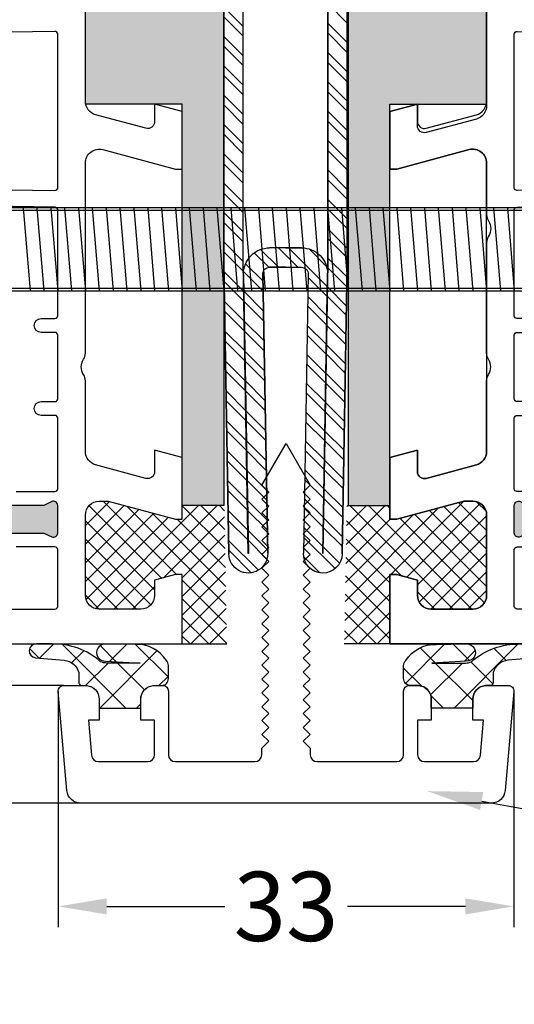
# Model space of a CAD drawing. Units: millimetres. Extents: x 8353 to 10789, y 5835 to 7474.
# Drawn here: x 9675 to 9711, y 6163 to 6234 of the extents above; entities that cross this region are included whole.
import ezdxf
from ezdxf import colors
from ezdxf.entities.mleader import LeaderData, LeaderLine
from ezdxf.math import Vec2, Vec3

# ---------------------------------------------------------------- set-up
doc = ezdxf.new("R2010")
doc.units = ezdxf.units.MM
doc.linetypes.add('AUSGEZOGEN', pattern=[0])
doc.layers.get('DEFPOINTS').update_dxf_attribs({"color": 2})
for name, color, linetype in [('1', 7, 'Continuous'), ('61', 6, 'AUSGEZOGEN'), ('Bemaßung', 1, 'Continuous'), ('Dehnplatte_TwinSet', 7, 'Continuous'), ('Dichtungen', 6, 'AUSGEZOGEN'), ('Kompriband_Abdichtung', 6, 'Continuous'), ('L01', 7, 'Continuous'), ('Stahl', 94, 'Continuous')]:
    doc.layers.add(name, color=color, linetype=linetype)
doc.styles.add('arialn', font='ARIALN.TTF')
doc.styles.get("Standard").update_dxf_attribs({"font": 'arial.ttf'})
doc.dimstyles.new('Bemaßung klein', dxfattribs={"dimtxt": 5, "dimasz": 3.5, "dimexe": 1.5, "dimexo": 0, "dimgap": 1.5, "dimtad": 0, "dimtih": 1, "dimtoh": 1, "dimdsep": 46, "dimtxsty": 'arialn', "dimcen": 0, "dimclrd": 256, "dimclre": 256, "dimclrt": 256, "dimadec": 0, "dimazin": 0, "dimtfac": 1, "dimtmove": 0, "dimatfit": 3, "dimfxl": 1, "dimtolj": 1, "dimarcsym": 0})
pattern_1 = [(45, (3495.568541945951, 8339.416810264584), (-0.6735192090801864, 0.6735192090801865), []), (135, (3495.568541945951, 8339.416810264584), (-0.6735192090801865, -0.6735192090801864), [])]

# ---------------------------------------------------------------- blocks, each defined once
blk = doc.blocks.new('080005')
h = blk.add_hatch(color=3)
h.dxf.hatch_style = 1
h.paths.add_polyline_path([(22.93995000320319, 47.49530653958027), (23.50232763906206, 49.93123170154377), (23.8949764148537, 50.42704107909675, 0.5507604245863894), (23.72727869340629, 50.90560176632881), (21.77853856383592, 51.35550387501631, 0.5507604245863077), (21.41802565295083, 50.99889022100393), (21.55358750949199, 50.38113381023231), (20.99120987363222, 47.94520864826791), (12.89297191727019, 12.86788631599575), (12.33059428139313, 10.4319611540377), (11.9379455056019, 9.936151776484081, 0.5507604245859935), (12.10564322704967, 9.457591089251785), (14.05438335661991, 9.007688980564108, 0.5507604245863416), (14.41489626750542, 9.364302634576863), (14.27933441096411, 9.98205904534916), (14.84171204682389, 12.41798420731175)])
h.paths.add_polyline_path([(77, 37.5), (77, 39.99999999999999), (77.27105237087183, 40.57142857142812, 0.5507604245864615), (77.00000000000017, 41), (75.00000000000014, 41, 0.5507604245866695), (74.72894762912838, 40.57142857142767), (75, 40.0000000000009), (75, 37.5), (75, 12.5), (75, 9.999999999999972), (74.7289476291283, 9.428571428573076, 0.5507604245866711), (74.99999999999994, 9.000000000000913), (77.00000000000034, 9.00000000000091, 0.5507604245864686), (77.27105237087166, 9.428571428572251), (77, 10.00000000000003), (77.00000000000091, 12.5)])
for points in [[(85, 49), (85, 0), (80, 0), (80, 0.5), (80.40192378864685, 2), (81.5, 2, 0.414213562373095), (82.5, 3), (82.5, 6, 0.414213562373095), (81.5, 7), (75.69999999999982, 7, 0.414213562373095), (74.69999999999982, 6), (74.69999999999982, 5.351666049838968), (76, 0.5), (76, 0), (71.53589838486278, 0), (71, 2), (72.56532830998913, 2, 0.4931454260312739), (73.04829122313367, 2.629409522551214), (72.07579387256465, 6.258819045103337, 0.3394542588634028), (71.10986804627555, 7.000000000000909), (65.9949874372187, 7, -0.147476824795739), (65.55277079843563, 7.133333333305018, 0.3015113446059307), (64.44722920152981, 7.133333333355949, -0.1474768247955454), (64.0050125627813, 7), (50.26155562203803, 7, 0.493145426031274), (49.29562979574894, 5.741180954897573), (50.69999999999982, 0.5), (50.69999999999982, 0), (46.53589838486278, 0), (46, 2), (47.26532830998894, 2, 0.4931454260312739), (47.74829122313349, 2.629409522551214), (46.77579387256355, 6.258819045102427, 0.3394542588634028), (45.80986804627446, 7), (32.9949874372187, 7, -0.147476824795739)], [(74, 12), (74, 9.200000000000728, -0.414213562373095), (73.79999999999927, 9.00000000000091), (68.70000000000073, 9, -0.414213562373095), (68.50000000000091, 9.200000000000728), (68.5, 10.19999999999982, 0.9999999999999999), (67.5, 10.19999999999982), (67.5, 9.200000000000728, -0.414213562373095), (67.30000000000018, 9.00000000000091), (62.70000000000073, 9.00000000000091, -0.414213562373095), (62.5, 9.200000000000728), (62.5, 10.19999999999982, 0.9999999999999999), (61.5, 10.19999999999982), (61.5, 9.200000000000728, -0.414213562373095), (61.30000000000018, 9.00000000000091), (53.64713038563605, 9.00000000000091, -0.4097830555806786), (53.44715333852582, 9.196970044741647), (53.19085951906254, 26.11236212932636)], [(82.5, 26.80000000000018), (82.5, 9.200000000000728, -0.414213562373095), (82.30000000000018, 9.00000000000091), (78.19999999999982, 9.00000000000091, -0.414213562373095), (78, 9.200000000000728), (78, 12, 0.414213562373095)], [(77.00000000000091, 12.5), (77, 10), (77.27105237087198, 9.428571428571558, -0.5507604245859966), (77, 9.00000000000091), (75, 9.00000000000091, -0.5507604245859966), (74.72894762912802, 9.428571428572468), (75, 10), (75, 12.5)]]:
    blk.add_lwpolyline(points, format="xyb")
blk.add_lwpolyline([(41.19699265249437, 25.5), (51.80300734750654, 25.5, -0.4097830555822518), (52.00298439461767, 25.30302995525835), (52.24692378855616, 9.203029955260718, -0.4186579928626875), (52.04694674144503, 9.00000000000091), (40.95305325855406, 9.00000000000091, -0.4186579928613312), (40.75307621144293, 9.203029955259808), (40.99701560538233, 25.30302995525926, -0.4097830555833342)], format="xyb", close=True)
blk = doc.blocks.new('A$C08CF2B5C')
for p, q in [((5.432078055571992, 54.60925103327492), (5.798246995032514, 75.5870555253511)), ((7.198033768251435, 75.56262215633888), (6.831864828790913, 54.58481766426263)), ((6.855912492924517, 55.38952053479915), (7.208032245202958, 75.56244763227454)), ((8.607819018422106, 75.53801426326231), (8.255699266143438, 55.36508716578692)), ((11.53357478827775, 55.36508716578692), (11.18145503599908, 75.53801426326231)), ((12.58124180921823, 75.56244763227454), (12.93336156149689, 55.38952053479915)), ((12.9574092256305, 54.58481766426263), (12.59124028616975, 75.56262215633888)), ((13.99102705938867, 75.5870555253511), (14.35719599884942, 54.60925103327492)), ((8.744637027210501, 54.86754048542161), (9.894637027210592, 54.86754048542161)), ((9.894637027210592, 54.86754048542161), (11.04463702721046, 54.86754048542161)), ((5.431507672893986, 23.9678916521417), (5.431507672893986, 54.54389165214189)), ((6.831507672893849, 54.54389165214189), (6.831507672893849, 23.9678916521417)), ((12.95776638152734, 19.96389165214174), (12.95776638152734, 54.54389165214189)), ((14.35776638152743, 54.54389165214189), (14.35776638152743, 19.96389165214174)), ((9.894637027210592, 53.46754048542158), (8.744637027210501, 53.46754048542158)), ((11.04463702721046, 53.46754048542158), (9.894637027210592, 53.46754048542158))]:
    blk.add_line(p, q)
for centre, radius, start, end in [((7.20303300672731, 75.56253489430674), 0.0049999999999481, 358.9999999996562, 178.9999999996562), ((8.744637027210501, 55.35655272542158), 1.889012239999996, 178.9999999999982, 270), ((8.744637027210729, 55.35655272542158), 0.4890122399999311, 178.9999999999982, 270), ((11.04463702721046, 55.35655272542158), 1.889012240000041, 270, 0.9999999999985054), ((11.04463702721046, 55.35655272542158), 0.4890122400000199, 270, 0.9999999999985054), ((9.176514492672823, 54.5438916521444), 3.745006819778723, 178.9999999999787, 180.0000000000391), ((9.176514492866772, 54.54389165213723), 2.345006819973057, 178.9999999998778, 179.9999999998893), ((10.61275956155441, 54.54389165214758), 2.345006819972967, 0, 0.9999999998682497), ((10.61275956174723, 54.5438916521444), 3.745006819780087, 0, 1.0000000000213)]:
    blk.add_arc(centre, radius, start, end)
at = {"layer": '1', "color": 7, "linetype": 'Continuous'}
for p, q in [((5.793693142421034, 75.32616548394685), (7.418248748116184, 76.95072108964195)), ((11.1991482243368, 75.78187309755685), (12.367317351662, 76.95004222488211)), ((5.781131279511555, 74.60649683985088), (7.93566824268396, 76.76103380302322)), ((11.20183672579969, 74.37034803664676), (13.47859775660299, 76.64710906744972)), ((12.59998925985656, 75.06139378951707), (13.80279730438247, 76.26420183404292)), ((7.191275023102207, 74.60242702106842), (8.549688773976413, 75.96084077194263)), ((11.53357478827775, 55.36508716578692), (11.18145503599908, 75.53801426326231)), ((14.35776638152743, 54.54389165214189), (13.99102705938867, 75.5870555253511)), ((7.178713160192729, 73.88275837697256), (8.603801427691906, 75.30784664447174)), ((11.21396757580214, 73.67537210546243), (12.59015931883505, 75.05156384849533)), ((12.62425095986146, 73.67144192714852), (14.00044270289459, 75.04763367018188)), ((5.756007553692598, 73.1671595516587), (7.181095821191548, 74.5922478191577)), ((12.63638180986368, 72.97646599596453), (14.01257355289704, 74.35265773899772)), ((5.743445690782892, 72.44749090756267), (7.168533958282069, 73.8725791750619)), ((7.153589434373771, 72.44342108878038), (8.578677701872948, 73.86850935627939)), ((11.23822927580682, 72.28542024309394), (12.61442101883972, 73.66161198612684)), ((7.141027571464292, 71.72375244468412), (8.56611583896347, 73.14884071218347)), ((11.25036012580927, 71.59044431190989), (12.62655186884217, 72.96663605494285)), ((12.66064350986858, 71.5865141335961), (14.03683525290171, 72.96270587662929)), ((5.718321964963934, 71.0081536193706), (7.143410232463111, 72.43324188686961)), ((12.6727743598708, 70.89153820241188), (14.04896610290416, 72.26772994544513)), ((5.705760102054455, 70.28848497527457), (7.130848369553632, 71.71357324277358)), ((7.115903845645335, 70.28441515649206), (8.540992113144512, 71.7095034239914)), ((11.27462182581394, 70.2004924495414), (12.65081356884684, 71.57668419257442)), ((7.103341982735628, 69.56474651239603), (8.528430250234805, 70.98983477989526)), ((11.28675267581639, 69.50551651835741), (12.66294441884907, 70.88170826139026)), ((12.6970360598757, 69.50158634004345), (14.07322780290883, 70.87777808307663)), ((5.680636376235498, 68.8491476870825), (7.105724643734675, 70.27423595458146)), ((12.70916690987815, 68.80661040885934), (14.08535865291128, 70.18280215189253)), ((5.668074513326019, 68.12947904298653), (7.093162780825196, 69.55456731048554)), ((7.078218256916671, 68.1254092242039), (8.503306524415848, 69.55049749170303)), ((11.31101437582106, 68.11556465598886), (12.68720611885396, 69.49175639902177)), ((7.065656394007192, 67.40574058010787), (8.490744661506369, 68.83082884760711)), ((11.32314522582328, 67.42058872480465), (12.69933696885619, 68.79678046783778)), ((12.73342860988282, 67.41665854649096), (14.10962035291595, 68.7928502895241)), ((5.642950787507061, 66.69014175479407), (7.068039055006011, 68.11523002229325)), ((12.74555945988504, 66.72168261530686), (14.12175120291818, 68.0978743583401)), ((5.630388924597582, 65.97047311069826), (7.055477192096532, 67.39556137819727)), ((7.040532668188234, 65.96640329191575), (8.465620935687411, 67.39149155941493)), ((11.34740692582818, 66.03063686243621), (12.72359866886109, 67.40682860546912)), ((7.027970805278756, 65.24673464781978), (8.453059072777933, 66.67182291531884)), ((11.3595377758304, 65.33566093125222), (12.73572951886331, 66.71185267428513)), ((12.76982115988994, 65.33173075293837), (14.14601290292308, 66.70792249597156)), ((5.605265198778625, 64.53113582250603), (7.030353466277575, 65.9562240900051)), ((12.78195200989217, 64.63675482175421), (14.1581437529253, 66.01294656478746)), ((5.592703335868919, 63.81146717841006), (7.017791603368096, 65.23655544590929)), ((7.002847079459798, 63.80739735962754), (8.427935346958975, 65.23248562712678)), ((11.38379947583508, 63.9457090688835), (12.75999121886821, 65.32190081191658)), ((6.990285216550092, 63.08772871553157), (8.415373484049496, 64.51281698303069)), ((11.39593032583753, 63.25073313769951), (12.77212206887043, 64.62692488073259)), ((12.80621370989707, 63.24680295938578), (14.1824054529302, 64.62299470241908)), ((5.567579610050188, 62.37212989021788), (6.992667877549138, 63.79721815771705)), ((12.81834455989929, 62.55182702820179), (14.19453630293242, 63.92801877123492)), ((5.555017747140482, 61.6524612461219), (6.980106014639659, 63.07754951362091)), ((6.965161490731134, 61.64839142733939), (8.390249758230311, 63.07347969483857)), ((11.4201920258422, 61.86078127533102), (12.79638376887533, 63.23697301836404)), ((6.952599627821655, 60.92872278324342), (8.377687895320832, 62.35381105074259)), ((11.43232287584442, 61.16580534414697), (12.80851461887755, 62.54199708717994)), ((12.84260625990419, 61.16187516583335), (14.21879800293732, 62.53806690886637)), ((5.529894021321525, 60.21312395792984), (6.954982288820702, 61.63821222542867)), ((12.85473710990641, 60.46689923464913), (14.23092885293954, 61.84309097768227)), ((5.517332158412046, 59.49345531383386), (6.942420425910996, 60.91854358133287)), ((6.927475902002698, 59.48938549505112), (8.352564169501875, 60.91447376255036)), ((11.45658457584932, 59.77585348177843), (12.83277631888245, 61.15204522481156)), ((6.914914039093219, 58.76971685095521), (8.340002306592396, 60.19480511845438)), ((11.46871542585154, 59.08087755059427), (12.84490716888467, 60.4570692936274)), ((12.87899880991131, 59.07694737228087), (14.25519055294444, 60.45313911531389)), ((5.492208432593088, 58.05411802564157), (6.917296700092038, 59.47920629314063)), ((11.49297712585644, 57.69092568822589), (12.86916886888957, 59.06711743125885)), ((12.89112965991353, 58.3819714410966), (14.26732140294666, 59.75816318412973)), ((5.479646569683609, 57.33444938154571), (6.904734837182559, 58.7595376490446)), ((6.889790313274034, 57.33037956276308), (8.314878580773438, 58.75546783026221)), ((11.50510797585866, 56.99594975704173), (12.8812997188918, 58.37214150007486)), ((12.91539135991843, 56.99201957872805), (14.29158310295134, 58.36821132176124)), ((6.877228450364555, 56.61071091866705), (8.30231671786396, 58.03579918616606)), ((12.92752220992065, 56.29704364754411), (14.30371395295379, 57.67323539057702)), ((5.454522843864652, 55.89511209335336), (6.879611111363602, 57.32020036085243)), ((11.52936967586334, 55.60599789467324), (12.9055614188967, 56.98218963770637)), ((5.441960980955173, 55.17544344925761), (6.867049248454123, 56.60053171675645)), ((6.864333098326142, 55.18360200425514), (8.277192992045002, 56.596461897974)), ((10.09801904779829, 53.46754048542175), (12.91769226889892, 56.28721370652221)), ((12.95178390992555, 54.90709178517562), (14.32797565295846, 56.28328352820864)), ((7.006643211384016, 54.61880533612663), (8.264631129135296, 55.87679325387802)), ((12.95776638152756, 54.20596747559136), (14.34010650296091, 55.58830759702454)), ((5.431507672894213, 53.75077657882338), (6.841925522635165, 55.16119442856439)), ((7.632237884774213, 53.83018644714355), (8.67479532909556, 54.87274389146523)), ((8.09348292728032, 53.58432470846338), (9.376698704238606, 54.86754048542161)), ((9.39091226661185, 53.46754048542152), (10.79091226661171, 54.86754048542156)), ((11.59511885695451, 53.55042673220493), (12.85164383416759, 54.8069517094176)), ((5.431507672894213, 53.04366979763671), (6.831507672893849, 54.44366979763663)), ((12.95776638152756, 52.79175391321809), (14.35776638152765, 54.19175391321807)), ((12.95776638152756, 52.08464713203165), (14.35776638152765, 53.48464713203163)), ((5.431507672894213, 51.62945623526355), (6.831507672893849, 53.02945623526347)), ((5.431507672893986, 50.92234945407705), (6.831507672893849, 52.32234945407708)), ((12.95776638152756, 50.67043356965837), (14.35776638152765, 52.07043356965846)), ((12.95776638152756, 49.96332678847182), (14.35776638152765, 51.36332678847185)), ((5.431507672894213, 49.50813589170394), (6.831507672893849, 50.90813589170386)), ((5.431507672894213, 48.80102911051733), (6.831507672894077, 50.20102911051714)), ((12.95776638152756, 48.54911322609871), (14.35776638152765, 49.94911322609869)), ((12.95776638152756, 47.84200644491227), (14.35776638152765, 49.24200644491236)), ((5.431507672894213, 47.38681554814423), (6.831507672894077, 48.78681554814409)), ((5.431507672894213, 46.67970876695762), (6.831507672893849, 48.07970876695765)), ((12.95776638152756, 46.42779288253905), (14.35776638152765, 47.82779288253909)), ((12.95776638152756, 45.72068610135261), (14.35776638152765, 47.12068610135253)), ((5.431507672894213, 45.26549520458457), (6.831507672894077, 46.6654952045846)), ((5.431507672894213, 44.55838842339807), (6.831507672894077, 45.95838842339793)), ((12.95776638152756, 44.30647253897945), (14.35776638152765, 45.70647253897943)), ((12.95776638152756, 43.5993657577929), (14.35776638152765, 44.99936575779287)), ((5.431507672894213, 43.14417486102502), (6.831507672894077, 44.54417486102489)), ((5.431507672893986, 42.43706807983841), (6.831507672894077, 43.83706807983828)), ((12.95776638152756, 42.18515219541979), (14.35776638152765, 43.58515219541982)), ((12.95776638152756, 41.47804541423312), (14.35776638152765, 42.8780454142331)), ((5.431507672894213, 41.02285451746536), (6.831507672894077, 42.42285451746511)), ((5.431507672894213, 40.31574773627875), (6.831507672894077, 41.71574773627856)), ((12.95776638152756, 40.06383185186013), (14.35776638152765, 41.46383185186011)), ((12.95776638152756, 39.35672507067346), (14.35776638152765, 40.75672507067355)), ((5.431507672893986, 38.90153417390559), (6.831507672894077, 40.3015341739054)), ((5.431507672893986, 38.19442739271904), (6.831507672894077, 39.5944273927189)), ((12.95776638152756, 37.94251150830036), (14.35776638152765, 39.34251150830039)), ((12.95776638152756, 37.23540472711375), (14.35776638152765, 38.63540472711395)), ((5.431507672893986, 36.78021383034593), (6.831507672894077, 38.18021383034591)), ((5.431507672893986, 36.07310704915938), (6.831507672894077, 37.47310704915924)), ((12.95776638152756, 35.82119116474075), (14.35776638152765, 37.22119116474084))]:
    blk.add_line(p, q, dxfattribs=at)
for centre, radius, start, end in [((7.20303300672731, 75.56253489430674), 1.404999999999992, 358.9999999999982, 178.9999999999982), ((12.5862410476941, 75.56253489430657), 1.405000000000081, 0.9999999999985054, 180.9999999999985), ((12.5862451797941, 75.56229816644873), 0.0050056025764514, 3.711089514828779, 178.2889104858311)]:
    blk.add_arc(centre, radius, start, end, dxfattribs=at)
at = {"layer": 'L01', "color": 7}
for p, q in [((5.798246995032514, 75.5870555253511), (5.432078055571992, 54.60925103327492)), ((7.198033768251435, 75.56262215633888), (6.831864828790913, 54.58481766426263)), ((6.855912492924517, 55.38952053479915), (7.208032245202958, 75.56244763227454)), ((8.255699266143438, 55.36508716578692), (8.607819018422106, 75.53801426326231)), ((12.93336156149689, 55.38952053479915), (12.58124180921823, 75.56244763227454)), ((12.59124028616975, 75.56262215633888), (12.9574092256305, 54.58481766426263)), ((9.894637027210592, 54.86754048542161), (8.744637027210501, 54.86754048542161)), ((9.894637027210592, 54.86754048542161), (11.04463702721046, 54.86754048542161)), ((5.431507672893986, 54.54389165214189), (5.431507672893986, 23.9678916521417)), ((6.831507672893849, 54.54389165214189), (6.831507672893849, 23.9678916521417)), ((12.95776638152734, 54.54389165214189), (12.95776638152734, 19.96389165214174)), ((14.35776638152743, 54.54389165214189), (14.35776638152743, 19.96389165214174)), ((9.894637027210592, 53.46754048542158), (8.744637027210501, 53.46754048542158)), ((9.894637027210592, 53.46754048542158), (11.04463702721046, 53.46754048542158))]:
    blk.add_line(p, q, dxfattribs=at)
at = {"layer": 'L01', "color": 7, "linetype": 'Continuous'}
for centre, radius, start, end in [((7.20303300672731, 75.56253489430674), 1.404999999999992, 358.9999999999982, 178.9999999999982), ((12.5862410476941, 75.56253489430674), 1.404999999999902, 1.000000000001762, 181.0000000000018), ((7.20303300672731, 75.56253489430674), 0.0050000000000368, 359.0000000007083, 179.0000000007084), ((8.744637027210729, 55.35655272542175), 1.889012240000117, 179.0000000000015, 270), ((8.744637027210501, 55.35655272542158), 0.4890122399999836, 178.9999999999982, 270), ((11.04463702721046, 55.35655272542175), 1.889012240000088, 270, 0.9999999999952488), ((11.04463702721046, 55.35655272542158), 0.489012240000001, 270, 1.000000000001762), ((9.176514491324497, 54.54389165215605), 3.745006818430614, 178.9999999997995, 180.0000000002182), ((9.176514493752848, 54.54389165213485), 2.34500682085899, 179.0000000001936, 179.9999999998274), ((10.61275956066856, 54.54389165213485), 2.345006820858991, 1.726150636723879e-10, 0.9999999998063781), ((10.61275956309692, 54.54389165215605), 3.745006818430614, 0, 1.000000000418694)]:
    blk.add_arc(centre, radius, start, end, dxfattribs=at)
blk = doc.blocks.new('Dehnplatte_8000_642025')
at = {"layer": 'Dehnplatte_TwinSet', "true_color": 0xdbdbdc}
h = blk.add_hatch(color=254, dxfattribs=at)
h.dxf.hatch_style = 1
h.paths.add_polyline_path([(6405.65238701981, -2785.772197154925), (6412.652387019808, -2785.772197154925), (6412.652387019808, -2814.772197154925), (6415.652387019808, -2814.772197154925), (6415.652387019808, -2748.772197154925), (6412.652387019808, -2748.772197154925), (6412.652387019808, -2753.772197154925), (6405.65238701981, -2753.772197154925)])
at = {"layer": 'Dehnplatte_TwinSet'}
for p, q in [((6412.652387019808, -2748.772197154925), (6415.652387019808, -2748.772197154925)), ((6412.652387019808, -2753.772197154925), (6412.652387019808, -2748.772197154925)), ((6415.652387019808, -2748.772197154925), (6415.652387019808, -2814.772197154925)), ((6405.65238701981, -2785.772197154925), (6405.65238701981, -2753.772197154925)), ((6412.652387019808, -2753.772197154925), (6405.65238701981, -2753.772197154925)), ((6412.652387019808, -2785.772197154925), (6405.65238701981, -2785.772197154925)), ((6412.652387019808, -2814.772197154925), (6412.652387019808, -2785.772197154925)), ((6415.652387019808, -2814.772197154925), (6412.652387019808, -2814.772197154925))]:
    blk.add_line(p, q, dxfattribs=at)
blk = doc.blocks.new('690766')
at = {"layer": '61'}
h = blk.add_hatch(dxfattribs=at)
h.set_pattern_fill('ANSI37', color=256, scale=15, style=0)
h.set_pattern_definition([(45, (-674.3955920877195, -2784.466215286494), (-1.325825214724776, 1.325825214724777), []), (135, (-674.3955920877195, -2784.466215286494), (-1.325825214724777, -1.325825214724776), [])])
edge = h.paths.add_edge_path()
edge.add_line((-9.595181109945997, 17.50020903339055), (-9.00014277794935, 17.50049863828008))
edge.add_arc((-9.000000000000341, 17.00049865866549), 0.5000000000001289, -5.212541509536095e-11, 90.01636114799379, ccw=False)
edge.add_line((-8.499999999999886, 17.00049865866504), (-8.499999999999886, 16.05418493708657))
edge.add_arc((-8.960941944551791, 16.03781378736494), 0.4612325777636482, -47.51600719280532, 2.034103612130025, ccw=False)
edge.add_arc((-10.80088951169785, 17.08297361731456), 2.558873024996943, 268.7261430869123, 327.2228878422505, ccw=False)
edge.add_line((-10.85777624199, 14.52473299962958), (-13.05086203981728, 14.5))
edge.add_arc((-13.07416337818211, 15.11654475587329), 0.6169849174529712, 86.02960852110539, 272.16437368351905, ccw=False)
edge.add_line((-13.03144275198792, 15.73204888783494), (-10.54509994044213, 15.886382122329))
edge.add_arc((-10.79203490395685, 18.23560403619467), 2.362164362781034, 270.98996511097374, 276.00052565380645, ccw=False)
edge.add_line((-10.75122310289044, 15.87379225840914), (-12.97095157873457, 15.87379225840959))
edge.add_arc((-13.01612407483469, 15.07333796780858), 0.8017279000667756, 86.77002039486298, 118.4344531322158)
edge.add_arc((-16.80468722614091, 19.6747301112955), 5.175732525038581, 268.8723294627698, 311.16495606278176, ccw=False)
edge.add_line((-16.90654715935625, 14.5), (-18.04445139657741, 14.49560403350415))
edge.add_arc((-18.06990390819556, 14.99425294384855), 0.4992980734344257, 95.06317416230462, 272.9220097435413, ccw=False)
edge.add_line((-18.11396900578757, 15.49160275364966), (-16.03894777794642, 15.67214141185104))
edge.add_arc((-16.16766452272054, 16.91555361027167), 1.250056756938047, 275.9101484318572, 343.4374569722066)
edge.add_line((-14.96947369852774, 16.55921017426181), (-14.96947369852728, 17.30000000000018))
edge.add_arc((-14.76947369852724, 17.30000000000018), 0.2000000000000455, 89.99999999996737, 180, ccw=False)
edge.add_line((-14.76947369852712, 17.5), (-14.40703101996746, 17.5))
edge.add_arc((-14.5, 18.49566900561967), 0.9999999999999812, 275.3344335412641, 360)
edge.add_line((-13.5, 18.49566900561967), (-13.5, 19.1269115574346))
edge.add_line((-13.5, 19.1269115574346), (-10.5, 19.1269115574346))
edge.add_line((-10.5, 19.1269115574346), (-10.5, 18.49566900561967))
edge.add_arc((-9.5, 18.49566900561967), 1, 180, 264.6655664587359)
h = blk.add_hatch(dxfattribs=at)
h.set_pattern_fill('ANSI37', color=256, scale=15, style=0)
h.set_pattern_definition([(135, (674.3955920877195, -2784.466215286494), (1.325825214724776, 1.325825214724777), []), (45.00000000000001, (674.3955920877195, -2784.466215286494), (1.325825214724777, -1.325825214724776), [])])
edge = h.paths.add_edge_path()
edge.add_line((9.595181109945997, 17.50020903339055), (9.00014277794935, 17.50049863828008))
edge.add_arc((9.000000000000341, 17.00049865866549), 0.5000000000001289, 89.9836388520062, 180.0000000000521)
edge.add_line((8.499999999999886, 17.00049865866504), (8.499999999999886, 16.05418493708657))
edge.add_arc((8.960941944551791, 16.03781378736494), 0.4612325777636482, 177.9658963878699, 227.5160071928053)
edge.add_arc((10.80088951169785, 17.08297361731456), 2.558873024996943, 212.7771121577495, 271.2738569130877)
edge.add_line((10.85777624199, 14.52473299962958), (13.05086203981728, 14.5))
edge.add_arc((13.07416337818211, 15.11654475587329), 0.6169849174529712, 267.835626316481, 453.9703914788946)
edge.add_line((13.03144275198792, 15.73204888783494), (10.54509994044213, 15.886382122329))
edge.add_arc((10.79203490395685, 18.23560403619467), 2.362164362781034, 263.9994743461936, 269.0100348890262)
edge.add_line((10.75122310289044, 15.87379225840914), (12.97095157873457, 15.87379225840959))
edge.add_arc((13.01612407483469, 15.07333796780858), 0.8017279000667756, 61.56554686778418, 93.22997960513698, ccw=False)
edge.add_arc((16.80468722614091, 19.6747301112955), 5.175732525038581, 228.8350439372183, 271.1276705372302)
edge.add_line((16.90654715935625, 14.5), (18.04445139657741, 14.49560403350415))
edge.add_arc((18.06990390819556, 14.99425294384855), 0.4992980734344257, 267.0779902564587, 444.9368258376954)
edge.add_line((18.11396900578757, 15.49160275364966), (16.03894777794642, 15.67214141185104))
edge.add_arc((16.16766452272054, 16.91555361027167), 1.250056756938047, 196.5625430277934, 264.0898515681429, ccw=False)
edge.add_line((14.96947369852774, 16.55921017426181), (14.96947369852728, 17.30000000000018))
edge.add_arc((14.76947369852724, 17.30000000000018), 0.2000000000000455, 0, 90.00000000003257)
edge.add_line((14.76947369852712, 17.5), (14.40703101996746, 17.5))
edge.add_arc((14.5, 18.49566900561967), 0.9999999999999812, 180, 264.6655664587359, ccw=False)
edge.add_line((13.5, 18.49566900561967), (13.5, 19.1269115574346))
edge.add_line((13.5, 19.1269115574346), (10.5, 19.1269115574346))
edge.add_line((10.5, 19.1269115574346), (10.5, 18.49566900561967))
edge.add_arc((9.5, 18.49566900561967), 1, -84.66556645873578, 0, ccw=False)
blk.add_lwpolyline([(-16.46195447880882, 17.93486229709924, 0.4400105308918335), (-16.06347659957237, 17.5), (-14.5, 17.5, 0.414213562373095), (-13.5, 18.5), (-13.5, 20), (-14.27363866609835, 20), (-14.0511044375578, 22.54357787137405, -0.388878731853055), (-13.553007088512, 23), (-10, 23, -0.414213562373095), (-9.5, 22.5), (-9.5, 20), (-10.5, 20), (-10.5, 18.5, 0.414213562373095), (-9.5, 17.5), (-8.900000000000091, 17.50000000000045, 0.4142135623730617), (-8.5, 17.90000000000009), (-8.5, 22.5, -0.414213562373095), (-8, 23), (-2.25, 23, -0.414213562373095), (-1.75, 22.5), (-1.75, 22.5), (-1.75, 22.03108891324518), (-1.25, 21.53108891324518), (-1.75, 21.03108891324518), (-1.25, 20.53108891324518), (-1.75, 20.03108891324518), (-1.25, 19.53108891324518), (-1.749999999999773, 19.03108891324518), (-1.25, 18.53108891324518), (-1.749999999999773, 18.03108891324518), (-1.749999999999773, 18.03108891324518), (-1.249999999999773, 17.53108891324518), (-1.749999999999773, 17.03108891324518), (-1.249999999999773, 16.53108891324518), (-1.749999999999773, 16.03108891324518), (-1.249999999999773, 15.53108891324518), (-1.749999999999773, 15.03108891324518), (-1.249999999999773, 14.53108891324518), (-1.749999999999773, 14.03108891324518), (-1.249999999999773, 13.53108891324518), (-1.749999999999773, 13.03108891324518), (-1.249999999999773, 12.53108891324518), (-1.749999999999773, 12.03108891324518), (-1.249999999999773, 11.53108891324518), (-1.749999999999773, 11.03108891324518), (-1.249999999999773, 10.53108891324518), (-1.749999999999773, 10.03108891324518), (-1.249999999999773, 9.531088913245185), (-1.749999999999773, 9.031088913245185), (-1.249999999999773, 8.531088913245185), (-1.749999999999773, 8.031088913245185), (-1.249999999999773, 7.531088913245185), (-1.749999999999773, 7.031088913245185), (-1.249999999999773, 6.531088913245185), (-1.749999999999773, 6.031088913245185), (-1.249999999999773, 5.531088913245185), (-1.749999999999545, 5.031088913245185), (-1.249999999999773, 4.531088913245185), (-1.749999999999545, 4.031088913245185), (-1.749999999999545, 4.031088913245185), (-1.249999999999773, 3.531088913245185), (-1.749999999999773, 3.031088913245185), (0, 0), (1.749999999999773, 3.031088913245185), (1.249999999999773, 3.531088913245185), (1.749999999999545, 4.031088913245185), (1.749999999999545, 4.031088913245185), (1.249999999999773, 4.531088913245185), (1.749999999999545, 5.031088913245185), (1.249999999999773, 5.531088913245185), (1.749999999999773, 6.031088913245185), (1.249999999999773, 6.531088913245185), (1.749999999999773, 7.031088913245185), (1.249999999999773, 7.531088913245185), (1.749999999999773, 8.031088913245185), (1.249999999999773, 8.531088913245185), (1.749999999999773, 9.031088913245185), (1.249999999999773, 9.531088913245185), (1.749999999999773, 10.03108891324518), (1.249999999999773, 10.53108891324518), (1.749999999999773, 11.03108891324518), (1.249999999999773, 11.53108891324518), (1.749999999999773, 12.03108891324518), (1.249999999999773, 12.53108891324518), (1.749999999999773, 13.03108891324518), (1.249999999999773, 13.53108891324518), (1.749999999999773, 14.03108891324518), (1.249999999999773, 14.53108891324518), (1.749999999999773, 15.03108891324518), (1.249999999999773, 15.53108891324518), (1.749999999999773, 16.03108891324518), (1.249999999999773, 16.53108891324518), (1.749999999999773, 17.03108891324518), (1.249999999999773, 17.53108891324518), (1.749999999999773, 18.03108891324518), (1.749999999999773, 18.03108891324518), (1.25, 18.53108891324518), (1.749999999999773, 19.03108891324518), (1.25, 19.53108891324518), (1.75, 20.03108891324518), (1.25, 20.53108891324518), (1.75, 21.03108891324518), (1.25, 21.53108891324518), (1.75, 22.03108891324518), (1.75, 22.5), (1.75, 22.5, -0.414213562373095), (2.25, 23), (8, 23, -0.414213562373095), (8.5, 22.5), (8.5, 17.90000000000055, 0.4142135623730617), (8.900000000000091, 17.5), (9.5, 17.5, 0.414213562373095), (10.5, 18.5), (10.5, 20), (9.5, 20), (9.5, 22.5, -0.414213562373095), (10, 23), (13.55300708851212, 23.00000000000045, -0.3888787318530222), (14.0511044375578, 22.54357787137405), (14.27363866609835, 20), (13.5, 20), (13.5, 18.5, 0.414213562373095), (14.5, 17.5), (16.06347659957237, 17.50000000000045, 0.4400105308918336), (16.46195447880882, 17.93486229709879), (15.83620988410394, 25.08715574274765, 0.3888787318529895), (14.84001518601212, 26), (0, 26), (-14.84001518601212, 26, 0.3888787318529895), (-15.83620988410394, 25.08715574274765)], format="xyb", close=True)
for points in [[(-9.595181109945997, 17.50020903339055), (-9.00014277794935, 17.50049863828008, -0.4142972022339492), (-8.499999999999886, 17.00049865866504), (-8.499999999999886, 16.05418493708657, -0.2196360648097659), (-8.64943274807149, 15.6976704186236, -0.2609313090057547), (-10.85777624199, 14.52473299962958), (-13.05086203981728, 14.5, -1.05502189152879), (-13.03144275198792, 15.73204888783494), (-10.54509994044213, 15.886382122329, -0.02186617866831141), (-10.75122310289044, 15.87379225840914), (-12.97095157873457, 15.87379225840959, 0.1390480321747048), (-13.39786927884427, 15.77834734715134, -0.1866600423052613), (-16.90654715935625, 14.5), (-18.04445139657741, 14.49560403350415, -0.9814872341295509), (-18.11396900578757, 15.49160275364966), (-16.03894777794642, 15.67214141185104, 0.3034768089368572), (-14.96947369852774, 16.55921017426181), (-14.96947369852728, 17.30000000000018, -0.414213562373095), (-14.76947369852712, 17.5), (-14.40703101996746, 17.5, 0.3871997655688918), (-13.5, 18.49566900561967), (-13.5, 19.1269115574346), (-10.5, 19.1269115574346), (-10.5, 18.49566900561967, 0.3871997655688918), (-9.592968980032538, 17.5)], [(9.595181109945997, 17.50020903339055), (9.00014277794935, 17.50049863828008, 0.4142972022339492), (8.499999999999886, 17.00049865866504), (8.499999999999886, 16.05418493708657, 0.2196360648097659), (8.64943274807149, 15.6976704186236, 0.2609313090057547), (10.85777624199, 14.52473299962958), (13.05086203981728, 14.5, 1.05502189152879), (13.03144275198792, 15.73204888783494), (10.54509994044213, 15.886382122329, 0.02186617866831141), (10.75122310289044, 15.87379225840914), (12.97095157873457, 15.87379225840959, -0.1390480321747048), (13.39786927884427, 15.77834734715134, 0.1866600423052613), (16.90654715935625, 14.5), (18.04445139657741, 14.49560403350415, 0.9814872341295509), (18.11396900578757, 15.49160275364966), (16.03894777794642, 15.67214141185104, -0.3034768089368572), (14.96947369852774, 16.55921017426181), (14.96947369852728, 17.30000000000018, 0.414213562373095), (14.76947369852712, 17.5), (14.40703101996746, 17.5, -0.3871997655688918), (13.5, 18.49566900561967), (13.5, 19.1269115574346), (10.5, 19.1269115574346), (10.5, 18.49566900561967, -0.3871997655688918), (9.592968980032538, 17.5)]]:
    blk.add_lwpolyline(points, format="xyb", dxfattribs=at)
blk = doc.blocks.new('*D195')
at = {"layer": 'Bemaßung', "lineweight": -2, "transparency": 16777216}
for p, q in [((9677.681885144191, 6185.459164822581), (9677.681885144191, 6168.432553966361)), ((9710.607315992802, 6185.494455858372), (9710.607315992802, 6168.432553966361)), ((9681.181885144191, 6169.932553966361), (9689.709743815427, 6169.932553966361)), ((9707.107315992802, 6169.932553966361), (9698.579457321564, 6169.932553966361))]:
    blk.add_line(p, q, dxfattribs=at)
at = {"layer": 'Bemaßung', "transparency": 16777216}
for points in [[(9681.181885144191, 6170.515887299694), (9681.181885144191, 6169.349220633027), (9677.681885144191, 6169.932553966361)], [(9707.107315992802, 6170.515887299694), (9707.107315992802, 6169.349220633027), (9710.607315992802, 6169.932553966361)]]:
    blk.add_solid(points, dxfattribs=at)
at = {"layer": 'DEFPOINTS', "color": 0, "transparency": 16777216}
for p in [(9677.681885144191, 6185.459164822581), (9710.607315992802, 6185.494455858372), (9710.607315992802, 6169.932553966361)]:
    blk.add_point(p, dxfattribs=at)
at = {"layer": 'Bemaßung', "transparency": 16777216, "insert": (9694.144600568496, 6169.932553966361), "char_height": 5, "attachment_point": 5, "style": 'arialn'}
blk.add_mtext('\\A1;33', dxfattribs=at)
blk = doc.blocks.new('*D196')
at = {"layer": 'Bemaßung', "lineweight": -2, "transparency": 16777216}
for p, q in [((9668.421573527923, 6189.394027119679), (9668.421573527923, 6192.894027119679)), ((9678.080363023428, 6185.894027119679), (9666.921573527923, 6185.894027119679)), ((9668.421573527923, 6185.894027119679), (9668.421573527923, 6185.696892058288)), ((9668.421573527923, 6177.394027119679), (9668.421573527923, 6177.59116218107)), ((9679.303824436989, 6177.394027119679), (9666.921573527923, 6177.394027119679)), ((9668.421573527923, 6173.894027119679), (9668.421573527923, 6170.394027119679))]:
    blk.add_line(p, q, dxfattribs=at)
at = {"layer": 'Bemaßung', "transparency": 16777216}
for points in [[(9667.83824019459, 6189.394027119679), (9669.004906861257, 6189.394027119679), (9668.421573527923, 6185.894027119679)], [(9667.83824019459, 6173.894027119679), (9669.004906861257, 6173.894027119679), (9668.421573527923, 6177.394027119679)]]:
    blk.add_solid(points, dxfattribs=at)
at = {"layer": 'DEFPOINTS', "color": 0, "transparency": 16777216}
for p in [(9678.080363023428, 6185.894027119679), (9668.421573527923, 6177.394027119679), (9679.303824436989, 6177.394027119679)]:
    blk.add_point(p, dxfattribs=at)
at = {"layer": 'Bemaßung', "transparency": 16777216, "insert": (9668.421573527921, 6181.64402711968), "char_height": 5, "attachment_point": 5, "style": 'arialn'}
blk.add_mtext('\\A1;8.5', dxfattribs=at)

msp = doc.modelspace()

# ---------------------------------------------------------------- hatches: boundary and pattern name
h = msp.add_hatch(color=3)
h.paths.add_polyline_path([(9714.511725938997, 6261.020415052391), (9712.07580077704, 6261.582792688268), (9711.579991399487, 6261.97544146406, 0.550760424586136), (9711.101430712253, 6261.807743742612), (9710.651528603566, 6259.859003613041, 0.5507604245860994), (9711.008142257579, 6259.498490702156), (9711.625898668352, 6259.634052558697), (9714.061823830314, 6259.071674922838), (9749.139146162583, 6250.973436966458), (9751.575071324545, 6250.4110593306), (9752.070880702098, 6250.018410554808, 0.5507604245862484), (9752.54944138933, 6250.186108276255), (9752.999343498019, 6252.134848405825, 0.5507604245863525), (9752.642729844007, 6252.495361316711), (9752.024973433234, 6252.35979946017), (9749.58904827127, 6252.922177096029)])
h.paths.add_polyline_path([(9739.143839623002, 6196.913386969662), (9741.643839623002, 6196.913386969662), (9742.21526819443, 6196.64233459879, 0.5507604245866732), (9742.643839623002, 6196.913386969662), (9742.643839623002, 6198.913386969662, 0.5507604245866641), (9742.21526819443, 6199.184439340534), (9741.643839623002, 6198.913386969662), (9739.143839623002, 6198.913386969662), (9714.143839623002, 6198.913386969662), (9711.643839623002, 6198.913386969662), (9711.072411051575, 6199.184439340534, 0.5507604245866629), (9710.643839623002, 6198.913386969662), (9710.643839623002, 6196.913386969662, 0.5507604245862745), (9711.072411051573, 6196.64233459879), (9711.643839623002, 6196.913386969662), (9714.143839623002, 6196.913386969661)])
h.paths.add_polyline_path([(9674.143839623004, 6196.913386969661), (9676.643839623004, 6196.913386969662), (9677.215268194432, 6196.64233459879, 0.5507604245866629), (9677.643839623002, 6196.913386969662), (9677.643839623002, 6198.913386969662, 0.5507604245866704), (9677.215268194432, 6199.184439340534), (9676.643839623004, 6198.913386969662), (9674.143839623004, 6198.913386969662), (9649.143839623004, 6198.913386969662), (9646.643839623002, 6198.913386969662), (9646.072411051577, 6199.184439340533, 0.5507604245866644), (9645.643839623004, 6198.913386969662), (9645.643839623004, 6196.913386969661, 0.5507604245862786), (9646.072411051575, 6196.64233459879), (9646.643839623004, 6196.913386969662), (9649.143839623004, 6196.913386969662)])
h.paths.add_polyline_path([(9638.698630974735, 6252.92217709603), (9636.262705812771, 6252.35979946017), (9635.644949402, 6252.495361316711, 0.5507604245862514), (9635.288335747988, 6252.134848405826), (9635.738237856674, 6250.186108276255, 0.5507604245865465), (9636.216798543906, 6250.018410554808), (9636.71260792146, 6250.4110593306), (9639.148533083424, 6250.973436966458), (9674.225855415692, 6259.071674922838), (9676.661780577655, 6259.634052558697), (9677.279536988426, 6259.498490702156, 0.5507604245865801), (9677.63615064244, 6259.859003613042), (9677.186248533751, 6261.807743742612, 0.550760424585839), (9676.70768784652, 6261.975441464059), (9676.211878468966, 6261.582792688268), (9673.775953307004, 6261.020415052408)])
at = {"layer": 'Dichtungen'}
h = msp.add_hatch(dxfattribs=at)
h.set_pattern_fill('ANSI37', color=6, scale=0.3)
h.set_pattern_definition(pattern_1)
h.paths.add_polyline_path([(9708.643839623002, 6198.195030280498, 0.414213562373095), (9707.643840370078, 6199.195029533423), (9706.995505623003, 6199.195029533423), (9702.143839623, 6197.895029533423), (9701.643839623002, 6197.895029533423), (9701.643839623002, 6198.921824452666), (9698.529471482321, 6198.921824452666), (9698.354453125983, 6188.895029533423), (9701.643839623002, 6188.895029533423), (9701.643839623002, 6193.895029533423), (9702.143839623002, 6193.895029533423), (9703.643839623002, 6193.493105533424), (9703.643839623, 6192.39502878635, 0.4142135623733376), (9704.643838875927, 6191.395029533423), (9707.643840370078, 6191.395029533423, 0.414213562373095), (9708.643839623002, 6192.39502878635)])
at = {"layer": 'Kompriband_Abdichtung'}
h = msp.add_hatch(dxfattribs=at)
h.set_pattern_fill('ANSI37', color=256, scale=0.3)
h.set_pattern_definition(pattern_1)
h.paths.add_polyline_path([(9689.6902338437, 6198.921824452666), (9686.643839623002, 6198.921824452666), (9686.643839623002, 6197.895029533423), (9686.143839623002, 6197.895029533423), (9681.292173623002, 6199.195029533423), (9680.643838875927, 6199.195029533423, 0.4142135623730949), (9679.643839623002, 6198.1950302805), (9679.643839623002, 6192.395028786348, 0.414213562373095), (9680.643838875927, 6191.395029533423), (9683.643840370078, 6191.395029533423, 0.4142135623730951), (9684.643839623002, 6192.395028786348), (9684.643839623002, 6193.493105533424), (9686.143839623002, 6193.895029533423), (9686.643839623002, 6193.895029533423), (9686.643839623002, 6188.895029533423), (9689.865252200038, 6188.895029533423)])

# ---------------------------------------------------------------- linework, layer by layer
for p, q in [((9746.143839623002, 6220.413387121438), (9642.143839379556, 6220.413387121438)), ((9675.143839379556, 6220.413387121438), (9675.643839379552, 6214.413387121439)), ((9676.143839379556, 6220.413387121438), (9676.643839379552, 6214.413387121439)), ((9677.143839379556, 6220.413387121438), (9677.643839379552, 6214.413387121439)), ((9678.143839379556, 6220.413387121438), (9678.643839379552, 6214.413387121439)), ((9679.143839379556, 6220.413387121438), (9679.643839379552, 6214.413387121439)), ((9680.143839379556, 6220.413387121438), (9680.643839379552, 6214.413387121439)), ((9681.143839379556, 6220.413387121438), (9681.643839379552, 6214.413387121439)), ((9682.143839379556, 6220.413387121438), (9682.643839379552, 6214.413387121439)), ((9683.143839379556, 6220.413387121438), (9683.643839379552, 6214.413387121439)), ((9684.143839379556, 6220.413387121438), (9684.643839379552, 6214.413387121439)), ((9685.143839379556, 6220.413387121438), (9685.643839379552, 6214.413387121439)), ((9686.143839379556, 6220.413387121438), (9686.643839379552, 6214.413387121439)), ((9687.143839379556, 6220.413387121438), (9687.643839379552, 6214.413387121439)), ((9688.143839379556, 6220.413387121438), (9688.643839379552, 6214.413387121439)), ((9689.143839379556, 6220.413387121438), (9689.643839379552, 6214.413387121439)), ((9690.143839379556, 6220.413387121438), (9690.643839379552, 6214.413387121439)), ((9691.143839379556, 6220.413387121438), (9691.643839379552, 6214.413387121439)), ((9692.143839379556, 6220.413387121438), (9692.643839379552, 6214.413387121439)), ((9693.143839379556, 6220.413387121438), (9693.643839379552, 6214.413387121439)), ((9694.143839379556, 6220.413387121438), (9694.643839379552, 6214.413387121439)), ((9695.143839379556, 6220.413387121438), (9695.643839379552, 6214.413387121439)), ((9696.143839379556, 6220.413387121438), (9696.643839379552, 6214.413387121439)), ((9697.143839379556, 6220.413387121438), (9697.643839379552, 6214.413387121439)), ((9698.143839379556, 6220.413387121438), (9698.643839379552, 6214.413387121439)), ((9699.143839379556, 6220.413387121438), (9699.643839379552, 6214.413387121439)), ((9700.143839379556, 6220.413387121438), (9700.643839379552, 6214.413387121439)), ((9701.143839379556, 6220.413387121438), (9701.643839379552, 6214.413387121439)), ((9702.143839379556, 6220.413387121438), (9702.643839379552, 6214.413387121439)), ((9703.143839379556, 6220.413387121438), (9703.643839379552, 6214.413387121439)), ((9704.143839379556, 6220.413387121438), (9704.643839379552, 6214.413387121439)), ((9705.143839379556, 6220.413387121438), (9705.643839379552, 6214.413387121439)), ((9706.143839379556, 6220.413387121438), (9706.643839379552, 6214.413387121439)), ((9707.143839379556, 6220.413387121438), (9707.643839379552, 6214.413387121439)), ((9708.143839379556, 6220.413387121438), (9708.643839379552, 6214.413387121439)), ((9709.143839379556, 6220.413387121438), (9709.643839379552, 6214.413387121439)), ((9710.143839379556, 6220.413387121438), (9710.643839379552, 6214.413387121439)), ((9745.943839623003, 6220.213387121437), (9642.343839379553, 6220.213387121438)), ((9642.343839379553, 6214.613387121439), (9745.943839623005, 6214.613387121438)), ((9642.143839379552, 6214.413387121439), (9746.143839623004, 6214.413387121439))]:
    msp.add_line(p, q)
msp.add_lwpolyline([(9708.643839623002, 6260.023255015936), (9708.643839623002, 6227.792936069263, -0.3394542588634276), (9707.902658668105, 6226.827010242974), (9704.273249145554, 6225.854512892403, -0.4931454260312548), (9703.643839623002, 6226.337475805549), (9703.643839623002, 6227.913386969662), (9701.643839623002, 6227.377488584798), (9701.643839623002, 6223.213386969661), (9702.143839623002, 6223.213386969661), (9707.3850205779, 6224.617757173912, -0.4931454260312376), (9708.643839623002, 6223.651831347623), (9708.643839623002, 6219.908374406763, 0.1474768247816343), (9708.777172956336, 6219.466157768051, -0.301511344576094), (9708.777172956336, 6218.360616171271, 0.1474768247814981), (9708.643839623002, 6217.91839953256), (9708.643839623002, 6202.803518923383, -0.339454258863378), (9707.902658668105, 6201.837593097096), (9704.273249145554, 6200.865095746525, -0.4931454260312739), (9703.643839623002, 6201.348058659669), (9703.643839623002, 6202.913386969662), (9701.643839623002, 6202.377488584798), (9701.643839623002, 6197.913386969662), (9702.143839623002, 6197.913386969662), (9706.995505672841, 6199.213386969661), (9707.643839623002, 6199.213386969661, -0.4142135623730951), (9708.643839623002, 6198.213386969661), (9708.643839623002, 6192.413386969662, -0.4142135623730951), (9707.643839623002, 6191.413386969662), (9704.643839623002, 6191.413386969662, -0.4142135623730951), (9703.643839623002, 6192.413386969662), (9703.643839623002, 6193.511463181014), (9702.143839623002, 6193.913386969662), (9701.643839623002, 6193.913386969662), (9701.643839623002, 6188.913386969662), (9717.09196514744, 6188.913386969662)], format="xyb")
for p, q in [((9686.643839623002, 6188.913386969662), (9689.865252200038, 6188.913386969662)), ((9701.643839623002, 6188.913386969662), (9698.354453125983, 6188.913386969662))]:
    msp.add_line(p, q, dxfattribs=at)

# ---------------------------------------------------------------- block references
at = {"xscale": -1}
for name, p, rotation in [('080005', (9686.643839623004, 6273.913386969662), 90), ('690766', (9694.143839623, 6203.394027119679), 180)]:
    msp.add_blockref(name, p, dxfattribs=dict(at, rotation=rotation))
at = {"rotation": 270}
msp.add_blockref('080005', (9701.643839623002, 6273.913386969662), dxfattribs=at)
at = {"layer": 'Dehnplatte_TwinSet'}
msp.add_blockref('Dehnplatte_8000_642025', (3273.991452603193, 9013.667226688349), dxfattribs=at)
at = {"layer": 'Dehnplatte_TwinSet', "xscale": -1}
msp.add_blockref('Dehnplatte_8000_642025', (16114.29622664281, 9013.667226688349), dxfattribs=at)
at = {"layer": 'Stahl', "color": 7, "xscale": -1, "rotation": 180}
msp.add_blockref('A$C08CF2B5C', (9684.215215635799, 6270.99111516525), dxfattribs=at)

# ---------------------------------------------------------------- dimensions: what is measured, and where the dimension line sits
at = {"layer": 'Bemaßung'}
dim = msp.add_linear_dim(base=(9668.421573527923, 6177.394027119679), p1=(9678.080363023428, 6185.894027119679), p2=(9679.303824436989, 6177.394027119679), angle=90, dimstyle='Bemaßung klein', dxfattribs=at)
dim.commit()
dim.dimension.update_dxf_attribs({"geometry": '*D196', "text_midpoint": (9668.421573527921, 6181.64402711968)})
dim = msp.add_linear_dim(base=(9710.607315992802, 6169.932553966361), p1=(9677.681885144191, 6185.459164822581), p2=(9710.607315992802, 6185.494455858372), dimstyle='Bemaßung klein', override={"dimdec": 0}, dxfattribs=at)
dim.commit()
dim.dimension.update_dxf_attribs({"geometry": '*D195', "text_midpoint": (9694.144600568496, 6169.932553966361)})

# ---------------------------------------------------------------- leaders
ml = msp.add_multileader_mtext('Standard')
ml.set_content('690 766', color=256)
ml.set_leader_properties()
ml.build(insert=Vec2(0, 0))
ctx = ml.context
ctx.base_point, ctx.plane_origin = Vec3(9742.645301414193, 6172.751776101575), Vec3(9704.35009494208, 6178.263571416705)
notes = []
notes.append((ctx, [(0, (1, 1, 0), (9734.645301414193, 6172.751776101575), (1, 0), 8, [(0, [(9704.35009494208, 6178.263571416705)], 0, [])])]))
ctx.mtext.insert, ctx.mtext.flow_direction = Vec3(9744.645301414193, 6174.785882513581), 5
for ctx, leaders in notes:
    for number, flags, end, landing, length, lines in leaders:
        leader = LeaderData()
        leader.index, (leader.has_last_leader_line, leader.has_dogleg_vector, leader.attachment_direction) = number, flags
        leader.last_leader_point, leader.dogleg_vector, leader.dogleg_length = Vec3(end), Vec3(landing), length
        for number, points, colour, breaks in lines:
            line = LeaderLine()
            line.index, line.vertices, line.color, line.breaks = number, Vec3.list(points), colors.encode_raw_color(colour), breaks
            leader.lines.append(line)
        ctx.leaders.append(leader)

doc.saveas('drawing.dxf')
